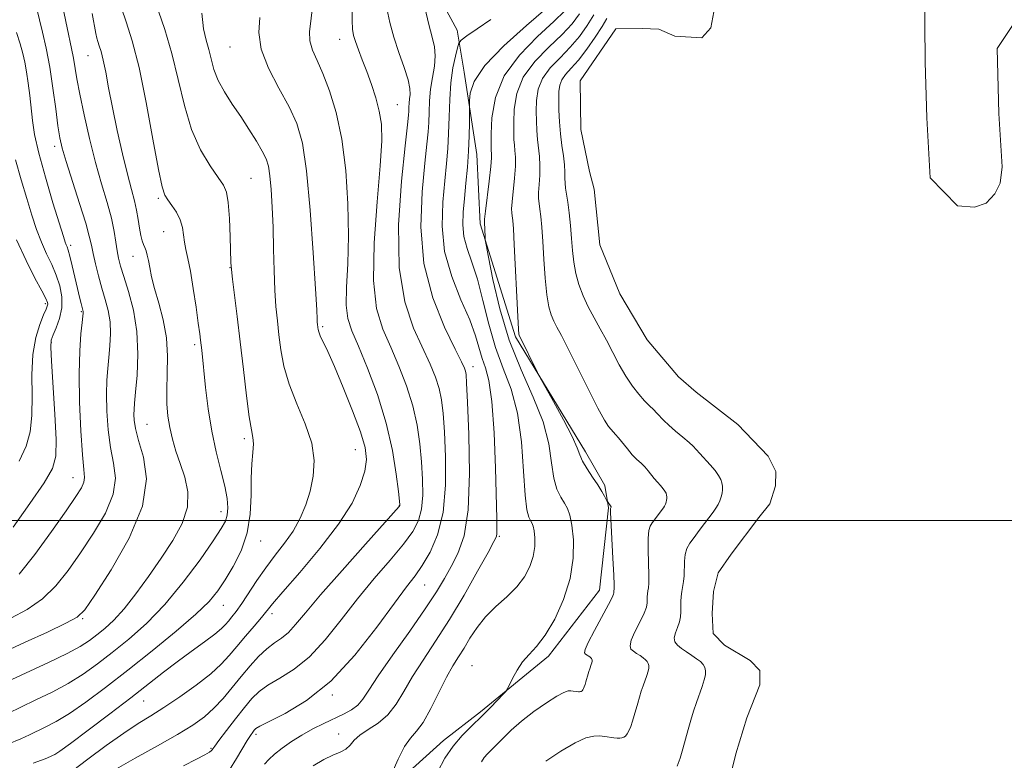
# Model space of a CAD drawing. Extents: x 2119800 to 2122700, y 357300 to 360200.
# Drawn here: x 2122132 to 2122360, y 357944 to 358116 of the extents above; entities that cross this region are included whole.
import ezdxf

# ---------------------------------------------------------------- set-up
doc = ezdxf.new("R2010")
doc.units = 0
doc.header["$MEASUREMENT"] = 0
doc.linetypes.add('rvrstm', pattern=[117.1, 50, -3.9, 0.5, -3.9, 0.5, -3.9, 0.5, -3.9, 50])
for name, color, linetype, lineweight in [('32000', 7, 'Continuous', 0), ('DTM HARD BREAKLINE', 7, 'Continuous', 0), ('DTM SPOT ELEVATION', 2, 'Continuous', 13), ('INDEX CONTOUR', 41, 'Continuous', 13), ('INTERMEDIATE CONTOUR', 44, 'Continuous', 0), ('LAKES', 132, 'rvrstm', 13)]:
    doc.layers.add(name, color=color, linetype=linetype, lineweight=lineweight)

msp = doc.modelspace()

# ---------------------------------------------------------------- linework, layer by layer
at = {"layer": '32000', "flags": 128}
msp.add_lwpolyline([(2120000, 358000), (2122500, 358000)], dxfattribs=at)
at = {"layer": 'DTM HARD BREAKLINE'}
msp.add_polyline3d([(2122149.692, 358221.208, 853.825), (2122161.999, 358198.231, 851.563), (2122175.933, 358182.222, 851.149), (2122208.365, 358148.167, 849.264), (2122224.147, 358129.756, 845.796), (2122232.886, 358113.612, 844.552), (2122234.562, 358103.882, 842.516), (2122237.423, 358084.811, 841.272), (2122238.256, 358068.712, 840.292), (2122246.404, 358042.536, 838.219), (2122262.613, 358015.873, 837.54), (2122267.072, 358008.124, 837.729), (2122267.921, 358002.937, 838.105), (2122265.848, 357983.864, 838.859), (2122254.083, 357968.538, 839.538), (2122238.341, 357955.643, 840.292), (2122229.741, 357948.975, 840.518), (2122214.504, 357935.281, 842.139)], dxfattribs=at)
at = {"layer": 'DTM SPOT ELEVATION'}
for p in [(2122205.68, 358111.48, 850.74), (2122180.29, 358109.72, 854.84), (2122147.39, 358107.7, 862.84), (2122219.06, 358096.35, 849.14), (2122139.7, 358086.69, 866.44), (2122185.12, 358079.28, 857.04), (2122163.72, 358074.61, 860.24), (2122164.95, 358066.9, 860.84), (2122143.38, 358063.77, 867.64), (2122157.84, 358061.16, 862.74), (2122180.32, 358058.59, 858.04), (2122137.51, 358050.21, 872.34), (2122145.86, 358048.4, 868.14), (2122201.78, 358044.9, 853.74), (2122138.92, 358041.28, 869.84), (2122172.07, 358040.72, 860.34), (2122236.54, 358035.66, 845.44), (2122161.07, 358022.29, 863.04), (2122183.62, 358018.91, 858.34), (2122209.34, 358016.38, 854.84), (2122143.93, 358009.87, 868.74), (2122219.54, 358003.43, 852.04), (2122178.19, 358002.02, 860.64), (2122242.66, 357996.34, 843.84), (2122187.38, 357995.26, 857.34), (2122225.34, 357985.06, 847.14), (2122178.75, 357980.32, 857.24), (2122190.04, 357978.37, 853.54), (2122146.17, 357977.26, 863.84), (2122236.32, 357966.37, 840.84), (2122204.02, 357959.54, 847.84), (2122160.28, 357958.15, 855.14), (2122186.29, 357950.43, 847.64), (2122205.44, 357950.49, 844.64), (2122175.87, 357947.18, 850.14)]:
    msp.add_point(p, dxfattribs=at)
at = {"layer": 'INDEX CONTOUR'}
for points in [[(2122128.978, 357955.34, 860), (2122131.865, 357956.75, 860), (2122135.322, 357958.381, 860), (2122139.098, 357960.213, 860), (2122142.831, 357962.213, 860), (2122146.267, 357964.364, 860), (2122149.574, 357966.73, 860), (2122153.026, 357969.393, 860), (2122156.829, 357972.452, 860), (2122160.928, 357976.085, 860), (2122165.199, 357980.487, 860), (2122169.466, 357985.668, 860), (2122173.341, 357990.894, 860), (2122176.38, 357995.248, 860), (2122178.275, 357998.084, 860), (2122179.246, 357999.845, 860), (2122179.648, 358001.248, 860), (2122179.762, 358002.918, 860), (2122179.593, 358005.1, 860), (2122179.072, 358007.949, 860), (2122178.181, 358011.567, 860), (2122177.1, 358015.862, 860), (2122176.059, 358020.691, 860), (2122175.242, 358025.834, 860), (2122174.648, 358030.757, 860), (2122173.758, 358039.474, 860), (2122173.49, 358041.756, 860), (2122173.294, 358043.229, 860), (2122172.951, 358045.674, 860), (2122172.414, 358049.409, 860), (2122171.762, 358053.743, 860), (2122171.105, 358057.736, 860), (2122170.539, 358060.676, 860), (2122170.089, 358062.778, 860), (2122169.766, 358064.488, 860), (2122169.547, 358066.175, 860), (2122169.273, 358067.901, 860), (2122168.753, 358069.652, 860), (2122167.873, 358071.39, 860), (2122166.821, 358072.983, 860), (2122165.861, 358074.275, 860), (2122165.166, 358075.352, 860), (2122164.543, 358077.274, 860), (2122163.703, 358081.343, 860), (2122162.443, 358088.323, 860), (2122160.882, 358096.824, 860), (2122159.219, 358104.922, 860), (2122157.639, 358111.102, 860), (2122156.256, 358115.503, 860), (2122155.167, 358118.676, 860)], [(2122169.514, 357943.138, 850), (2122172.51, 357944.677, 850), (2122174.45, 357945.691, 850), (2122175.518, 357946.305, 850), (2122175.988, 357946.649, 850), (2122176.154, 357946.853, 850), (2122176.307, 357947.089, 850), (2122176.739, 357947.686, 850), (2122177.737, 357949.015, 850), (2122179.466, 357951.283, 850), (2122181.594, 357954.042, 850), (2122183.665, 357956.68, 850), (2122185.372, 357958.736, 850), (2122187.018, 357960.351, 850), (2122189.053, 357961.813, 850), (2122191.808, 357963.421, 850), (2122195.121, 357965.503, 850), (2122198.707, 357968.396, 850), (2122202.342, 357972.307, 850), (2122206.027, 357976.919, 850), (2122209.823, 357981.79, 850), (2122213.716, 357986.51, 850), (2122217.387, 357990.815, 850), (2122220.446, 357994.477, 850), (2122222.596, 357997.393, 850), (2122223.934, 357999.945, 850), (2122224.653, 358002.64, 850), (2122224.931, 358005.871, 850), (2122224.89, 358009.578, 850), (2122224.636, 358013.59, 850), (2122224.237, 358017.765, 850), (2122223.602, 358022.084, 850), (2122222.603, 358026.56, 850), (2122221.16, 358031.169, 850), (2122219.402, 358035.756, 850), (2122217.507, 358040.129, 850), (2122215.68, 358044.303, 850), (2122214.232, 358049.111, 850), (2122213.495, 358055.593, 850), (2122213.664, 358064.295, 850), (2122214.37, 358073.79, 850), (2122215.101, 358082.156, 850), (2122215.44, 358087.976, 850), (2122215.343, 358091.846, 850), (2122214.86, 358094.863, 850), (2122214.053, 358097.915, 850), (2122213.043, 358101.031, 850), (2122211.962, 358104.026, 850), (2122210.933, 358106.735, 850), (2122210.036, 358109.065, 850), (2122209.341, 358110.94, 850), (2122208.896, 358112.386, 850), (2122208.66, 358113.836, 850), (2122208.572, 358115.825, 850), (2122208.571, 358118.704, 850)], [(2122228.422, 357941.805, 840), (2122230.008, 357944.916, 840), (2122231.953, 357947.703, 840), (2122234.097, 357950.176, 840), (2122236.319, 357952.417, 840), (2122238.504, 357954.524, 840), (2122240.53, 357956.544, 840), (2122242.245, 357958.316, 840), (2122243.486, 357959.627, 840), (2122244.176, 357960.382, 840), (2122244.567, 357960.952, 840), (2122245.727, 357963.345, 840), (2122246.772, 357965.269, 840), (2122248.069, 357967.206, 840), (2122249.574, 357968.924, 840), (2122251.303, 357970.816, 840), (2122253.29, 357973.431, 840), (2122255.492, 357977.148, 840), (2122257.566, 357981.669, 840), (2122259.096, 357986.528, 840), (2122259.785, 357991.275, 840), (2122259.811, 357995.526, 840), (2122259.472, 357998.916, 840), (2122259.009, 358001.217, 840), (2122258.442, 358002.755, 840), (2122257.733, 358003.997, 840), (2122256.879, 358005.377, 840), (2122256.012, 358007.213, 840), (2122255.297, 358009.794, 840), (2122254.79, 358013.332, 840), (2122254.117, 358017.743, 840), (2122252.795, 358022.871, 840), (2122250.52, 358028.584, 840), (2122247.71, 358034.868, 840), (2122244.964, 358041.737, 840), (2122242.771, 358049.018, 840), (2122241.188, 358055.802, 840), (2122240.165, 358060.994, 840), (2122239.628, 358063.852, 840), (2122239.424, 358065.049, 840), (2122239.377, 358065.611, 840), (2122239.195, 358069.124, 840), (2122239.265, 358069.834, 840), (2122239.478, 358071.641, 840), (2122240.32, 358078.638, 840), (2122240.684, 358081.97, 840), (2122240.848, 358084.034, 840), (2122240.862, 358085.087, 840), (2122240.813, 358085.646, 840), (2122240.778, 358086.231, 840), (2122240.772, 358087.376, 840), (2122240.799, 358089.615, 840), (2122240.96, 358093.287, 840), (2122241.75, 358097.959, 840), (2122243.764, 358103.001, 840), (2122247.307, 358107.84, 840), (2122251.537, 358112.127, 840), (2122255.326, 358115.571, 840), (2122257.839, 358118.048, 840)], [(2122130.048, 357998.43, 870), (2122133.908, 358003.879, 870), (2122137.216, 358008.719, 870), (2122139.172, 358012.037, 870), (2122139.958, 358014.872, 870), (2122140.005, 358018.748, 870), (2122139.702, 358024.635, 870), (2122138.908, 358036.898, 870), (2122138.763, 358040.169, 870), (2122138.896, 358041.792, 870), (2122139.336, 358042.961, 870), (2122140.059, 358044.633, 870), (2122140.82, 358046.813, 870), (2122141.318, 358049.27, 870), (2122141.322, 358051.804, 870), (2122140.865, 358054.343, 870), (2122140.052, 358056.846, 870), (2122138.988, 358059.298, 870), (2122137.796, 358061.796, 870), (2122136.6, 358064.46, 870), (2122135.488, 358067.408, 870), (2122134.393, 358070.742, 870), (2122133.213, 358074.557, 870), (2122131.892, 358078.895, 870), (2122130.572, 358083.581, 870)]]:
    msp.add_polyline3d(points, dxfattribs=at)
at = {"layer": 'INTERMEDIATE CONTOUR'}
for points in [[(2122128.854, 357948.14, 858), (2122131.815, 357949.378, 858), (2122133.812, 357950.295, 858), (2122137.51, 357952.074, 858), (2122140.001, 357953.385, 858), (2122143.106, 357955.274, 858), (2122146.915, 357957.914, 858), (2122151.422, 357961.279, 858), (2122156.596, 357965.295, 858), (2122162.28, 357969.803, 858), (2122167.805, 357974.311, 858), (2122172.377, 357978.246, 858), (2122175.451, 357981.23, 858), (2122177.481, 357983.681, 858), (2122179.173, 357986.21, 858), (2122181.046, 357989.31, 858), (2122182.883, 357992.976, 858), (2122184.282, 357997.081, 858), (2122184.966, 358001.463, 858), (2122185.158, 358005.815, 858), (2122185.209, 358009.792, 858), (2122185.382, 358013.114, 858), (2122185.606, 358015.748, 858), (2122185.722, 358017.726, 858), (2122185.608, 358019.227, 858), (2122185.274, 358021.022, 858), (2122184.762, 358024.032, 858), (2122184.118, 358028.871, 858), (2122183.396, 358034.945, 858), (2122182.649, 358041.35, 858), (2122181.935, 358047.275, 858), (2122180.866, 358055.912, 858), (2122180.617, 358058.123, 858), (2122180.504, 358059.784, 858), (2122180.321, 358065.682, 858), (2122180.143, 358069.93, 858), (2122179.885, 358073.651, 858), (2122179.5, 358076.046, 858), (2122178.801, 358077.683, 858), (2122177.57, 358079.474, 858), (2122175.693, 358082.169, 858), (2122173.491, 358085.886, 858), (2122171.395, 358090.583, 858), (2122169.714, 358096.147, 858), (2122168.285, 358102.174, 858), (2122166.827, 358108.186, 858), (2122165.159, 358113.744, 858), (2122162.23, 358122.316, 858)], [(2122124.851, 357968.108, 864), (2122132.84, 357971.759, 864), (2122137.996, 357974.129, 864), (2122142.294, 357976.148, 864), (2122144.872, 357977.549, 864), (2122146.647, 357979.303, 864), (2122148.985, 357982.685, 864), (2122152.767, 357988.526, 864), (2122156.956, 357995.86, 864), (2122160.032, 358003.271, 864), (2122160.912, 358009.594, 864), (2122160.243, 358014.649, 864), (2122159.109, 358018.507, 864), (2122158.381, 358021.272, 864), (2122158.082, 358023.192, 864), (2122158.027, 358024.548, 864), (2122158.064, 358025.682, 864), (2122158.186, 358027.18, 864), (2122158.424, 358029.686, 864), (2122158.754, 358033.626, 864), (2122158.947, 358038.548, 864), (2122158.723, 358043.78, 864), (2122157.909, 358048.719, 864), (2122156.769, 358053.039, 864), (2122155.679, 358056.481, 864), (2122154.926, 358058.917, 864), (2122154.462, 358060.731, 864), (2122154.153, 358062.435, 864), (2122153.864, 358064.468, 864), (2122153.459, 358066.976, 864), (2122152.803, 358070.029, 864), (2122151.802, 358073.693, 864), (2122150.542, 358077.997, 864), (2122149.152, 358082.963, 864), (2122147.761, 358088.492, 864), (2122146.5, 358093.999, 864), (2122145.5, 358098.778, 864), (2122144.841, 358102.325, 864), (2122144.037, 358107.146, 864), (2122143.594, 358109.356, 864), (2122142.56, 358114.145, 864), (2122141.529, 358119.337, 864)], [(2122128.76, 357962.676, 862), (2122138.214, 357967.052, 862), (2122142.557, 357969.151, 862), (2122145.62, 357970.815, 862), (2122147.727, 357972.181, 862), (2122149.455, 357973.49, 862), (2122151.296, 357974.983, 862), (2122153.391, 357976.911, 862), (2122155.791, 357979.528, 862), (2122158.513, 357982.984, 862), (2122161.419, 357987.012, 862), (2122164.336, 357991.24, 862), (2122167.055, 357995.357, 862), (2122169.227, 357999.299, 862), (2122170.47, 358003.059, 862), (2122170.548, 358006.632, 862), (2122169.807, 358010.001, 862), (2122168.742, 358013.151, 862), (2122167.764, 358016.078, 862), (2122166.962, 358018.841, 862), (2122166.339, 358021.511, 862), (2122165.904, 358024.18, 862), (2122165.664, 358027.025, 862), (2122165.63, 358030.242, 862), (2122165.764, 358033.961, 862), (2122165.84, 358038.041, 862), (2122165.584, 358042.277, 862), (2122164.822, 358046.459, 862), (2122163.784, 358050.361, 862), (2122162.797, 358053.757, 862), (2122162.114, 358056.477, 862), (2122161.687, 358058.588, 862), (2122161.392, 358060.212, 862), (2122161.125, 358061.469, 862), (2122160.854, 358062.451, 862), (2122160.566, 358063.246, 862), (2122160.256, 358063.965, 862), (2122159.938, 358064.808, 862), (2122159.636, 358065.999, 862), (2122159.356, 358067.687, 862), (2122159.054, 358069.723, 862), (2122158.669, 358071.885, 862), (2122158.145, 358074.071, 862), (2122157.442, 358076.671, 862), (2122156.526, 358080.2, 862), (2122155.393, 358084.953, 862), (2122154.183, 358090.368, 862), (2122153.068, 358095.665, 862), (2122152.181, 358100.199, 862), (2122151.491, 358103.854, 862), (2122150.927, 358106.651, 862), (2122150.433, 358108.639, 862), (2122150.014, 358110, 862), (2122149.69, 358110.946, 862), (2122149.461, 358111.735, 862), (2122149.24, 358112.79, 862), (2122148.4, 358117.428, 862)], [(2122129.522, 357977.317, 866), (2122133.339, 357979.369, 866), (2122136.88, 357981.829, 866), (2122139.968, 357984.82, 866), (2122142.798, 357988.364, 866), (2122145.658, 357992.458, 866), (2122148.684, 357997.029, 866), (2122151.415, 358001.708, 866), (2122153.238, 358006.056, 866), (2122153.743, 358009.784, 866), (2122153.33, 358013.223, 866), (2122152.604, 358016.855, 866), (2122152.061, 358020.998, 866), (2122151.768, 358025.302, 866), (2122151.687, 358029.252, 866), (2122151.776, 358032.478, 866), (2122151.98, 358035.197, 866), (2122152.241, 358037.771, 866), (2122152.491, 358040.48, 866), (2122152.621, 358043.272, 866), (2122152.509, 358046.012, 866), (2122152.076, 358048.612, 866), (2122151.405, 358051.171, 866), (2122150.617, 358053.836, 866), (2122149.827, 358056.678, 866), (2122149.118, 358059.46, 866), (2122148.562, 358061.869, 866), (2122148.173, 358063.785, 866), (2122147.707, 358065.851, 866), (2122146.863, 358068.903, 866), (2122145.458, 358073.435, 866), (2122142.358, 358083.127, 866), (2122141.425, 358086.254, 866), (2122140.871, 358088.665, 866), (2122140.442, 358091.449, 866), (2122139.925, 358095.4, 866), (2122139.288, 358100.146, 866), (2122138.54, 358105.02, 866), (2122137.71, 358109.44, 866), (2122136.888, 358113.16, 866), (2122136.183, 358116.019, 866), (2122135.668, 358117.945, 866)], [(2122134.712, 357943.711, 856), (2122137.47, 357944.773, 856), (2122138.684, 357945.265, 856), (2122139.168, 357945.487, 856), (2122139.698, 357945.768, 856), (2122140.905, 357946.558, 856), (2122143.38, 357948.336, 856), (2122147.457, 357951.38, 856), (2122152.429, 357955.154, 856), (2122157.329, 357958.92, 856), (2122164.871, 357964.797, 856), (2122168.085, 357967.248, 856), (2122171.328, 357969.636, 856), (2122174.347, 357971.833, 856), (2122176.759, 357973.636, 856), (2122178.307, 357974.917, 856), (2122179.242, 357975.847, 856), (2122179.946, 357976.673, 856), (2122180.745, 357977.631, 856), (2122181.752, 357978.923, 856), (2122183.029, 357980.738, 856), (2122186.478, 357986.051, 856), (2122188.553, 357989.035, 856), (2122190.763, 357991.906, 856), (2122192.947, 357994.703, 856), (2122194.919, 357997.531, 856), (2122196.537, 358000.48, 856), (2122197.818, 358003.571, 856), (2122198.821, 358006.811, 856), (2122199.549, 358010.221, 856), (2122199.773, 358013.892, 856), (2122199.212, 358017.931, 856), (2122197.729, 358022.378, 856), (2122195.782, 358027.01, 856), (2122193.976, 358031.535, 856), (2122192.773, 358035.717, 856), (2122192.072, 358039.533, 856), (2122191.631, 358043.017, 856), (2122191.251, 358046.258, 856), (2122190.919, 358049.584, 856), (2122190.664, 358053.382, 856), (2122190.502, 358057.906, 856), (2122190.388, 358062.881, 856), (2122190.262, 358067.9, 856), (2122190.076, 358072.583, 856), (2122189.83, 358076.652, 856), (2122189.539, 358079.858, 856), (2122189.187, 358082.093, 856), (2122188.643, 358083.808, 856), (2122187.747, 358085.597, 856), (2122186.392, 358087.913, 856), (2122184.68, 358090.654, 856), (2122182.765, 358093.575, 856), (2122180.81, 358096.47, 856), (2122179.005, 358099.276, 856), (2122177.546, 358101.968, 856), (2122176.562, 358104.522, 856), (2122175.903, 358106.923, 856), (2122175.348, 358109.157, 856), (2122174.74, 358111.315, 856), (2122174.167, 358113.903, 856), (2122173.779, 358117.531, 856)], [(2122153.477, 357942.094, 852), (2122158.337, 357944.916, 852), (2122163.484, 357947.791, 852), (2122168.128, 357950.409, 852), (2122171.678, 357952.564, 852), (2122174.352, 357954.471, 852), (2122176.572, 357956.452, 852), (2122178.689, 357958.744, 852), (2122180.781, 357961.26, 852), (2122182.858, 357963.827, 852), (2122184.92, 357966.279, 852), (2122186.925, 357968.473, 852), (2122188.821, 357970.266, 852), (2122190.575, 357971.6, 852), (2122192.221, 357972.739, 852), (2122193.811, 357974.031, 852), (2122195.488, 357975.839, 852), (2122197.768, 357978.595, 852), (2122201.257, 357982.747, 852), (2122206.229, 357988.423, 852), (2122211.634, 357994.471, 852), (2122219.498, 358003.219, 852), (2122219.64, 358003.415, 852), (2122219.633, 358003.591, 852), (2122219.543, 358004.456, 852), (2122219.297, 358006.684, 852), (2122218.806, 358010.738, 852), (2122217.924, 358016.233, 852), (2122216.49, 358022.568, 852), (2122214.448, 358029.135, 852), (2122212.15, 358035.28, 852), (2122210.054, 358040.34, 852), (2122208.531, 358043.928, 852), (2122207.608, 358046.772, 852), (2122207.23, 358049.875, 852), (2122207.301, 358054.06, 852), (2122207.572, 358059.437, 852), (2122207.756, 358065.933, 852), (2122207.613, 358073.362, 852), (2122207.086, 358081.085, 852), (2122206.163, 358088.347, 852), (2122204.866, 358094.531, 852), (2122203.355, 358099.573, 852), (2122201.82, 358103.545, 852), (2122200.446, 358106.569, 852), (2122199.387, 358108.962, 852), (2122198.789, 358111.09, 852), (2122198.727, 358113.277, 852), (2122198.994, 358115.683, 852), (2122199.31, 358118.425, 852)], [(2122180.207, 357942.179, 848), (2122181.809, 357944.808, 848), (2122184.271, 357948.962, 848), (2122185.037, 357950.189, 848), (2122185.547, 357950.935, 848), (2122185.89, 357951.383, 848), (2122186.245, 357951.741, 848), (2122187.164, 357952.297, 848), (2122193.04, 357955.242, 848), (2122198.02, 357958.267, 848), (2122203.604, 357962.762, 848), (2122209.195, 357968.774, 848), (2122214.285, 357975.244, 848), (2122218.389, 357980.833, 848), (2122221.202, 357984.596, 848), (2122223.141, 357987.158, 848), (2122224.803, 357989.539, 848), (2122226.62, 357992.612, 848), (2122228.371, 357996.67, 848), (2122229.665, 358001.865, 848), (2122230.229, 358008.15, 848), (2122230.236, 358014.701, 848), (2122229.975, 358020.497, 848), (2122229.668, 358024.792, 848), (2122229.281, 358027.936, 848), (2122228.716, 358030.551, 848), (2122227.873, 358033.204, 848), (2122226.653, 358036.232, 848), (2122222.819, 358044.576, 848), (2122220.765, 358050.643, 848), (2122219.458, 358058.592, 848), (2122219.344, 358068.463, 848), (2122220.019, 358078.575, 848), (2122220.867, 358086.816, 848), (2122221.397, 358091.656, 848), (2122221.625, 358093.88, 848), (2122221.691, 358094.858, 848), (2122221.719, 358095.721, 848), (2122221.762, 358096.665, 848), (2122221.855, 358097.65, 848), (2122221.987, 358098.699, 848), (2122221.971, 358100.076, 848), (2122221.573, 358102.104, 848), (2122220.651, 358104.986, 848), (2122219.428, 358108.422, 848), (2122218.219, 358111.991, 848), (2122217.281, 358115.364, 848), (2122216.638, 358118.588, 848)], [(2122188.277, 357943.521, 846), (2122189.266, 357944.616, 846), (2122190.582, 357945.806, 846), (2122192.361, 357947.207, 846), (2122194.526, 357948.737, 846), (2122196.946, 357950.267, 846), (2122199.492, 357951.688, 846), (2122202.031, 357952.972, 846), (2122206.576, 357955.132, 846), (2122208.407, 357956.121, 846), (2122209.88, 357957.202, 846), (2122211.059, 357958.56, 846), (2122212.444, 357960.648, 846), (2122214.642, 357963.984, 846), (2122218.014, 357968.82, 846), (2122221.933, 357974.35, 846), (2122225.523, 357979.501, 846), (2122228.132, 357983.471, 846), (2122229.986, 357986.547, 846), (2122231.532, 357989.285, 846), (2122233.092, 357992.295, 846), (2122234.497, 357996.394, 846), (2122235.45, 358002.452, 846), (2122235.755, 358010.833, 846), (2122235.611, 358019.874, 846), (2122235.313, 358027.403, 846), (2122235.099, 358031.819, 846), (2122234.96, 358033.787, 846), (2122234.828, 358034.542, 846), (2122234.585, 358035.238, 846), (2122233.905, 358036.709, 846), (2122232.412, 358039.708, 846), (2122229.949, 358044.773, 846), (2122227.232, 358051.569, 846), (2122225.194, 358059.541, 846), (2122224.508, 358068.054, 846), (2122224.802, 358076.142, 846), (2122225.442, 358082.753, 846), (2122225.914, 358087.172, 846), (2122226.176, 358090.017, 846), (2122226.306, 358092.24, 846), (2122226.384, 358094.617, 846), (2122226.502, 358097.217, 846), (2122226.757, 358099.932, 846), (2122227.191, 358102.651, 846), (2122227.627, 358105.254, 846), (2122227.836, 358107.615, 846), (2122227.645, 358109.719, 846), (2122227.106, 358111.983, 846), (2122226.331, 358114.936, 846), (2122225.438, 358118.857, 846)], [(2122217.788, 357941.384, 842), (2122219.223, 357944.679, 842), (2122220.727, 357947.608, 842), (2122222.117, 357949.562, 842), (2122223.491, 357951.13, 842), (2122225.019, 357953.202, 842), (2122226.803, 357956.382, 842), (2122230.45, 357963.646, 842), (2122231.932, 357966.313, 842), (2122233.225, 357968.404, 842), (2122234.489, 357970.407, 842), (2122235.872, 357972.693, 842), (2122237.5, 357975.183, 842), (2122239.488, 357977.682, 842), (2122241.877, 357980.045, 842), (2122244.396, 357982.314, 842), (2122246.697, 357984.581, 842), (2122248.495, 357986.912, 842), (2122249.763, 357989.281, 842), (2122250.536, 357991.638, 842), (2122250.866, 357993.913, 842), (2122250.878, 357995.95, 842), (2122250.716, 357997.574, 842), (2122250.494, 357998.677, 842), (2122250.222, 357999.414, 842), (2122249.882, 358000.009, 842), (2122249.471, 358000.784, 842), (2122249.036, 358002.458, 842), (2122248.642, 358005.852, 842), (2122248.298, 358011.425, 842), (2122247.798, 358018.205, 842), (2122246.883, 358024.859, 842), (2122245.395, 358030.403, 842), (2122243.573, 358035.232, 842), (2122241.756, 358040.089, 842), (2122240.205, 358045.48, 842), (2122238.865, 358050.982, 842), (2122237.602, 358055.935, 842), (2122236.338, 358059.859, 842), (2122235.221, 358062.994, 842), (2122234.455, 358065.757, 842), (2122234.18, 358068.516, 842), (2122234.284, 358071.435, 842), (2122234.591, 358074.626, 842), (2122234.947, 358078.152, 842), (2122235.278, 358081.87, 842), (2122235.532, 358085.589, 842), (2122235.675, 358089.095, 842), (2122235.732, 358092.098, 842), (2122235.756, 358096.295, 842), (2122235.772, 358097.273, 842), (2122235.931, 358099.019, 842), (2122236.867, 358101.7, 842), (2122239.343, 358105.38, 842), (2122243.743, 358109.957, 842), (2122248.943, 358114.657, 842), (2122253.443, 358118.536, 842)], [(2122238.572, 357944.021, 838), (2122239.194, 357945.046, 838), (2122239.913, 357945.873, 838), (2122243.476, 357949.482, 838), (2122245.421, 357951.366, 838), (2122247.838, 357953.483, 838), (2122250.687, 357955.696, 838), (2122253.569, 357957.732, 838), (2122255.998, 357959.288, 838), (2122257.616, 357960.148, 838), (2122258.591, 357960.47, 838), (2122259.222, 357960.499, 838), (2122259.755, 357960.448, 838), (2122260.641, 357960.316, 838), (2122260.974, 357960.284, 838), (2122261.243, 357960.284, 838), (2122261.464, 357960.312, 838), (2122261.652, 357960.374, 838), (2122261.824, 357960.494, 838), (2122261.992, 357960.704, 838), (2122262.17, 357961.029, 838), (2122262.352, 357961.46, 838), (2122262.535, 357961.978, 838), (2122262.712, 357962.565, 838), (2122263.231, 357964.424, 838), (2122263.409, 357965.004, 838), (2122263.594, 357965.564, 838), (2122263.96, 357966.591, 838), (2122264.093, 357967.011, 838), (2122264.164, 357967.344, 838), (2122264.172, 357967.603, 838), (2122264.122, 357967.815, 838), (2122264.017, 357968.003, 838), (2122263.848, 357968.184, 838), (2122263.605, 357968.376, 838), (2122262.621, 357969.033, 838), (2122262.409, 357969.315, 838), (2122262.536, 357970.044, 838), (2122263.263, 357971.685, 838), (2122264.718, 357974.474, 838), (2122267.988, 357980.517, 838), (2122268.829, 357982.165, 838), (2122269.135, 357982.899, 838), (2122269.177, 357983.178, 838), (2122269.197, 357983.597, 838), (2122269.25, 357984.107, 838), (2122269.244, 357985.062, 838), (2122269.158, 357987.328, 838), (2122268.969, 357991.235, 838), (2122268.435, 358001.799, 838), (2122268.41, 358002.615, 838), (2122268.428, 358002.761, 838), (2122268.597, 358003.064, 838), (2122268.553, 358003.157, 838), (2122267.711, 358004.35, 838), (2122267.605, 358004.537, 838), (2122267.016, 358005.639, 838), (2122266.389, 358006.729, 838), (2122265.466, 358008.206, 838), (2122264.253, 358010.036, 838), (2122262.983, 358011.977, 838), (2122261.951, 358013.736, 838), (2122261.313, 358015.184, 838), (2122260.68, 358016.847, 838), (2122259.528, 358019.414, 838), (2122257.535, 358023.266, 838), (2122255.196, 358027.553, 838), (2122252.074, 358033.154, 838), (2122251.486, 358034.255, 838), (2122247.28, 358042.897, 838), (2122247.211, 358043.176, 838), (2122247.113, 358044.333, 838), (2122246.947, 358047.243, 838), (2122246.123, 358063.951, 838), (2122245.915, 358067.533, 838), (2122245.762, 358069.51, 838), (2122245.642, 358070.548, 838), (2122245.543, 358071.283, 838), (2122245.513, 358072.214, 838), (2122245.612, 358073.804, 838), (2122246.172, 358079.32, 838), (2122246.385, 358082.102, 838), (2122246.403, 358084.176, 838), (2122246.29, 358085.691, 838), (2122246.144, 358086.958, 838), (2122246.049, 358088.282, 838), (2122246.01, 358089.948, 838), (2122246.017, 358092.234, 838), (2122246.131, 358095.311, 838), (2122246.719, 358098.924, 838), (2122248.223, 358102.707, 838), (2122250.882, 358106.34, 838), (2122254.132, 358109.674, 838), (2122257.208, 358112.605, 838), (2122259.526, 358115.098, 838), (2122261.231, 358117.4, 838)], [(2122253.436, 357944.195, 836), (2122256.945, 357946.514, 836), (2122260.245, 357948.477, 836), (2122262.73, 357949.6, 836), (2122264.518, 357950.023, 836), (2122265.904, 357950.046, 836), (2122267.132, 357949.927, 836), (2122269.168, 357949.625, 836), (2122269.934, 357949.551, 836), (2122270.553, 357949.55, 836), (2122271.061, 357949.616, 836), (2122271.495, 357949.757, 836), (2122271.89, 357950.033, 836), (2122272.278, 357950.518, 836), (2122272.685, 357951.265, 836), (2122273.106, 357952.255, 836), (2122273.525, 357953.448, 836), (2122273.933, 357954.797, 836), (2122274.728, 357957.679, 836), (2122275.127, 357959.073, 836), (2122275.537, 357960.41, 836), (2122275.963, 357961.696, 836), (2122276.804, 357964.059, 836), (2122277.111, 357965.026, 836), (2122277.273, 357965.79, 836), (2122277.292, 357966.388, 836), (2122277.177, 357966.876, 836), (2122276.934, 357967.308, 836), (2122276.546, 357967.724, 836), (2122275.988, 357968.165, 836), (2122275.262, 357968.654, 836), (2122274.466, 357969.17, 836), (2122273.723, 357969.677, 836), (2122273.162, 357970.194, 836), (2122272.942, 357970.952, 836), (2122273.226, 357972.236, 836), (2122274.083, 357974.196, 836), (2122275.205, 357976.451, 836), (2122276.186, 357978.487, 836), (2122276.723, 357979.917, 836), (2122276.907, 357980.864, 836), (2122276.947, 357982.278, 836), (2122276.996, 357982.977, 836), (2122277.078, 357983.658, 836), (2122277.187, 357984.372, 836), (2122277.278, 357985.44, 836), (2122277.3, 357987.257, 836), (2122277.13, 357993.153, 836), (2122277.122, 357995.883, 836), (2122277.283, 357997.64, 836), (2122277.613, 357998.667, 836), (2122278.093, 357999.411, 836), (2122280.705, 358002.895, 836), (2122280.962, 358003.317, 836), (2122281.164, 358003.759, 836), (2122281.316, 358004.214, 836), (2122281.42, 358004.66, 836), (2122281.476, 358005.081, 836), (2122281.476, 358005.484, 836), (2122281.413, 358005.884, 836), (2122281.272, 358006.3, 836), (2122281.015, 358006.772, 836), (2122280.597, 358007.345, 836), (2122279.995, 358008.05, 836), (2122279.278, 358008.86, 836), (2122278.536, 358009.732, 836), (2122277.13, 358011.518, 836), (2122276.371, 358012.384, 836), (2122275.505, 358013.223, 836), (2122274.533, 358014.129, 836), (2122273.465, 358015.221, 836), (2122272.332, 358016.555, 836), (2122270.305, 358019.128, 836), (2122269.613, 358019.941, 836), (2122268.568, 358021.032, 836), (2122267.944, 358021.776, 836), (2122266.989, 358023.243, 836), (2122265.473, 358025.995, 836), (2122263.289, 358030.304, 836), (2122258.621, 358039.751, 836), (2122257.051, 358042.823, 836), (2122256.014, 358044.78, 836), (2122255.278, 358046.194, 836), (2122254.65, 358047.612, 836), (2122254.103, 358049.486, 836), (2122253.649, 358052.242, 836), (2122253.293, 358056.106, 836), (2122253.011, 358060.502, 836), (2122252.766, 358064.655, 836), (2122252.531, 358067.945, 836), (2122252.304, 358070.386, 836), (2122252.087, 358072.151, 836), (2122251.892, 358073.442, 836), (2122251.761, 358074.593, 836), (2122251.746, 358075.968, 836), (2122251.868, 358077.824, 836), (2122252.025, 358080.002, 836), (2122252.085, 358082.235, 836), (2122251.959, 358084.318, 836), (2122251.475, 358088.27, 836), (2122251.32, 358090.332, 836), (2122251.249, 358092.519, 836), (2122251.235, 358094.853, 836), (2122251.303, 358097.336, 836), (2122251.689, 358099.889, 836), (2122252.682, 358102.413, 836), (2122254.457, 358104.84, 836), (2122256.727, 358107.221, 836), (2122259.09, 358109.64, 836), (2122261.213, 358112.149, 836), (2122263.034, 358114.683, 836), (2122264.56, 358117.148, 836)], [(2122143.8, 357942.004, 854), (2122147.372, 357944.667, 854), (2122151.623, 357947.809, 854), (2122155.707, 357950.727, 854), (2122159.021, 357952.922, 854), (2122161.92, 357954.719, 854), (2122164.999, 357956.652, 854), (2122168.653, 357959.101, 854), (2122172.464, 357961.829, 854), (2122175.812, 357964.445, 854), (2122178.262, 357966.673, 854), (2122180.12, 357968.691, 854), (2122181.875, 357970.79, 854), (2122183.875, 357973.15, 854), (2122185.902, 357975.515, 854), (2122187.593, 357977.516, 854), (2122190.151, 357980.672, 854), (2122192.526, 357983.447, 854), (2122196.445, 357987.929, 854), (2122201.124, 357993.466, 854), (2122205.451, 357999.091, 854), (2122208.547, 358004.007, 854), (2122210.468, 358008.097, 854), (2122211.503, 358011.415, 854), (2122211.878, 358014.134, 854), (2122211.573, 358016.907, 854), (2122210.508, 358020.511, 854), (2122208.695, 358025.41, 854), (2122206.521, 358030.833, 854), (2122204.465, 358035.695, 854), (2122202.912, 358039.162, 854), (2122201.198, 358042.77, 854), (2122200.838, 358043.668, 854), (2122200.675, 358044.261, 854), (2122200.612, 358044.683, 854), (2122200.53, 358045.439, 854), (2122200.501, 358045.876, 854), (2122200.469, 358046.623, 854), (2122200.361, 358048.783, 854), (2122200.089, 358053.669, 854), (2122199.588, 358061.97, 854), (2122198.887, 358071.881, 854), (2122198.038, 358080.97, 854), (2122197.052, 358087.432, 854), (2122195.766, 358091.958, 854), (2122193.973, 358095.867, 854), (2122191.616, 358100.182, 854), (2122189.233, 358104.761, 854), (2122187.509, 358109.165, 854), (2122186.928, 358113.062, 854), (2122187.172, 358116.526, 854)], [(2122199.583, 357943.141, 844), (2122201.996, 357944.599, 844), (2122204.091, 357945.586, 844), (2122205.81, 357946.299, 844), (2122207.13, 357947.012, 844), (2122208.1, 357947.94, 844), (2122209.043, 357949.056, 844), (2122210.354, 357950.269, 844), (2122212.291, 357951.541, 844), (2122214.585, 357953.025, 844), (2122216.832, 357954.923, 844), (2122218.748, 357957.388, 844), (2122220.543, 357960.382, 844), (2122222.546, 357963.815, 844), (2122225.015, 357967.643, 844), (2122227.913, 357971.986, 844), (2122231.135, 357977.01, 844), (2122234.512, 357982.683, 844), (2122237.639, 357988.201, 844), (2122240.05, 357992.566, 844), (2122241.422, 357995.084, 844), (2122241.987, 357996.284, 844), (2122242.117, 357996.996, 844), (2122242.124, 357998.069, 844), (2122242.069, 358000.409, 844), (2122241.754, 358012.082, 844), (2122241.44, 358020.309, 844), (2122240.954, 358027.586, 844), (2122240.272, 358032.407, 844), (2122239.487, 358035.349, 844), (2122238.723, 358037.514, 844), (2122237.162, 358042.761, 844), (2122235.798, 358046.466, 844), (2122233.784, 358051.12, 844), (2122231.629, 358056.502, 844), (2122230.004, 358062.298, 844), (2122229.397, 358068.181, 844), (2122229.55, 358073.775, 844), (2122230.017, 358078.689, 844), (2122230.43, 358082.688, 844), (2122230.727, 358086.154, 844), (2122230.921, 358089.623, 844), (2122231.041, 358093.485, 844), (2122231.183, 358097.536, 844), (2122231.459, 358101.427, 844), (2122231.935, 358104.84, 844), (2122232.492, 358107.586, 844), (2122232.965, 358109.511, 844), (2122233.296, 358110.588, 844), (2122233.863, 358111.299, 844), (2122235.151, 358112.255, 844), (2122237.501, 358113.909, 844), (2122240.67, 358116.087, 844)], [(2122283.859, 357943.051, 834), (2122284.516, 357944.918, 834), (2122285.154, 357947.03, 834), (2122286.398, 357951.541, 834), (2122287.023, 357953.723, 834), (2122287.664, 357955.815, 834), (2122288.332, 357957.828, 834), (2122289.649, 357961.527, 834), (2122290.128, 357963.041, 834), (2122290.383, 357964.237, 834), (2122290.411, 357965.173, 834), (2122290.231, 357965.936, 834), (2122289.851, 357966.612, 834), (2122289.244, 357967.265, 834), (2122288.371, 357967.954, 834), (2122287.235, 357968.72, 834), (2122285.988, 357969.527, 834), (2122284.825, 357970.321, 834), (2122283.916, 357971.074, 834), (2122283.348, 357971.861, 834), (2122283.188, 357972.786, 834), (2122283.448, 357973.917, 834), (2122283.931, 357975.178, 834), (2122284.385, 357976.457, 834), (2122284.617, 357977.668, 834), (2122284.679, 357978.83, 834), (2122284.679, 357979.986, 834), (2122284.711, 357981.168, 834), (2122284.795, 357982.356, 834), (2122284.935, 357983.514, 834), (2122285.313, 357985.819, 834), (2122285.441, 357987.186, 834), (2122285.524, 357990.525, 834), (2122285.706, 357992.13, 834), (2122286.13, 357993.481, 834), (2122286.816, 357994.72, 834), (2122287.758, 357996.06, 834), (2122288.925, 357997.64, 834), (2122290.164, 357999.296, 834), (2122292.186, 358001.944, 834), (2122292.85, 358002.855, 834), (2122293.353, 358003.678, 834), (2122293.747, 358004.539, 834), (2122294.043, 358005.427, 834), (2122294.246, 358006.297, 834), (2122294.354, 358007.118, 834), (2122294.355, 358007.904, 834), (2122294.232, 358008.684, 834), (2122293.957, 358009.494, 834), (2122293.456, 358010.415, 834), (2122292.64, 358011.533, 834), (2122291.484, 358012.883, 834), (2122289.081, 358015.515, 834), (2122288.285, 358016.417, 834), (2122287.574, 358017.181, 834), (2122286.602, 358018.078, 834), (2122285.143, 358019.296, 834), (2122283.449, 358020.689, 834), (2122281.891, 358022.03, 834), (2122280.747, 358023.143, 834), (2122279.176, 358024.875, 834), (2122278.373, 358025.675, 834), (2122277.429, 358026.584, 834), (2122276.302, 358027.733, 834), (2122274.97, 358029.23, 834), (2122273.496, 358031.11, 834), (2122271.964, 358033.385, 834), (2122270.443, 358036.035, 834), (2122268.945, 358038.887, 834), (2122267.465, 358041.733, 834), (2122266.005, 358044.413, 834), (2122264.596, 358046.969, 834), (2122263.276, 358049.491, 834), (2122262.089, 358052.049, 834), (2122261.092, 358054.64, 834), (2122260.35, 358057.242, 834), (2122259.893, 358059.85, 834), (2122259.622, 358062.528, 834), (2122259.409, 358065.359, 834), (2122259.148, 358068.356, 834), (2122258.846, 358071.262, 834), (2122258.532, 358073.753, 834), (2122258.24, 358075.602, 834), (2122258.009, 358076.973, 834), (2122257.881, 358078.131, 834), (2122257.868, 358079.316, 834), (2122257.878, 358080.684, 834), (2122257.786, 358082.367, 834), (2122257.514, 358084.46, 834), (2122257.145, 358086.899, 834), (2122256.805, 358089.582, 834), (2122256.591, 358092.383, 834), (2122256.488, 358095.091, 834), (2122256.453, 358097.472, 834), (2122256.474, 358099.36, 834), (2122256.658, 358100.854, 834), (2122257.141, 358102.119, 834), (2122258.032, 358103.34, 834), (2122259.322, 358104.768, 834), (2122260.972, 358106.674, 834), (2122262.9, 358109.199, 834), (2122264.838, 358111.966, 834), (2122266.475, 358114.47, 834), (2122267.606, 358116.312, 834)], [(2122131.465, 357987.511, 868), (2122135.064, 357992.09, 868), (2122138.949, 357997.424, 868), (2122142.331, 358002.231, 868), (2122144.602, 358005.532, 868), (2122145.875, 358007.557, 868), (2122146.444, 358008.84, 868), (2122146.574, 358009.974, 868), (2122146.417, 358011.797, 868), (2122146.099, 358015.204, 868), (2122145.741, 358020.724, 868), (2122145.454, 358027.412, 868), (2122145.348, 358033.955, 868), (2122145.489, 358039.273, 868), (2122145.774, 358043.214, 868), (2122146.059, 358045.856, 868), (2122146.229, 358047.334, 868), (2122146.294, 358047.996, 868), (2122146.295, 358048.244, 868), (2122146.261, 358048.435, 868), (2122145.786, 358050.265, 868), (2122145.435, 358051.7, 868), (2122144.961, 358053.713, 868), (2122143.748, 358058.984, 868), (2122143.201, 358061.24, 868), (2122142.807, 358062.651, 868), (2122142.54, 358063.414, 868), (2122142.346, 358063.875, 868), (2122142.138, 358064.448, 868), (2122141.702, 358065.819, 868), (2122139.285, 358073.626, 868), (2122137.529, 358079.513, 868), (2122135.996, 358085.096, 868), (2122135.037, 358089.389, 868), (2122134.525, 358092.67, 868), (2122133.895, 358098.444, 868), (2122133.54, 358101.315, 868), (2122133.159, 358103.93, 868), (2122132.751, 358106.157, 868), (2122132.269, 358108.217, 868), (2122131.652, 358110.421, 868), (2122130.846, 358113.021, 868)], [(2122131.462, 358013.724, 872), (2122133.095, 358017.186, 872), (2122134.022, 358020.538, 872), (2122134.404, 358024.312, 872), (2122134.429, 358028.853, 872), (2122134.391, 358033.754, 872), (2122134.609, 358038.421, 872), (2122135.298, 358042.354, 872), (2122136.243, 358045.43, 872), (2122137.123, 358047.618, 872), (2122137.687, 358048.944, 872), (2122137.967, 358049.659, 872), (2122138.063, 358050.073, 872), (2122138.022, 358050.516, 872), (2122137.66, 358051.404, 872), (2122136.74, 358053.179, 872), (2122135.121, 358056.161, 872), (2122133.046, 358060.204, 872), (2122130.855, 358065.045, 872)]]:
    msp.add_polyline3d(points, dxfattribs=at)
at = {"layer": 'LAKES'}
for points in [[(2122363.406, 358117.446, 832.1), (2122357.936, 358109.33, 832.1), (2122358.39, 358094.268, 832.1), (2122359.098, 358081.944, 832.1), (2122358.643, 358078.142, 832.1), (2122357.462, 358075.68, 832.1), (2122355.417, 358073.523, 832.1), (2122352.726, 358072.621, 832.1), (2122348.769, 358072.918, 832.1), (2122342.469, 358079.345, 832.1), (2122341.66, 358093.29, 832.1), (2122341.287, 358106.149, 832.1), (2122341.241, 358115.25, 832.1), (2122341.133, 358127.814, 832.1)], [(2122292.354, 358117.809, 832.1), (2122291.654, 358114.177, 832.1), (2122289.606, 358111.853, 832.1), (2122283.303, 358112.202, 832.1), (2122279.613, 358113.824, 832.1), (2122275.778, 358113.983, 832.1), (2122269.677, 358113.943, 832.1), (2122261.377, 358101.84, 832.1), (2122261.578, 358090.563, 832.1), (2122263.527, 358080.879, 832.1), (2122264.615, 358076.721, 832.1), (2122265.94, 358063.889, 832.1), (2122270.597, 358052.502, 832.1), (2122276.921, 358041.838, 832.1), (2122284.171, 358033.25, 832.1), (2122288.29, 358029.751, 832.1), (2122297.928, 358022.235, 832.1), (2122304.96, 358014.884, 832.1), (2122306.718, 358011.297, 832.1), (2122306.63, 358007.988, 832.1), (2122305.343, 358003.866, 832.1), (2122302.745, 358000.678, 832.1), (2122296.385, 357992.186, 832.1), (2122293.356, 357987.841, 832.1), (2122292.273, 357983.509, 832.1), (2122291.941, 357978.388, 832.1), (2122292.219, 357973.757, 832.1), (2122294.817, 357971.071, 832.1), (2122300.744, 357967.559, 832.1), (2122303.017, 357965.211, 832.1), (2122302.986, 357961.859, 832.1), (2122300.008, 357954.286, 832.1), (2122297.474, 357945.917, 832.1), (2122295.005, 357936.301, 832.1)]]:
    msp.add_polyline3d(points, dxfattribs=at)

doc.saveas('drawing.dxf')
